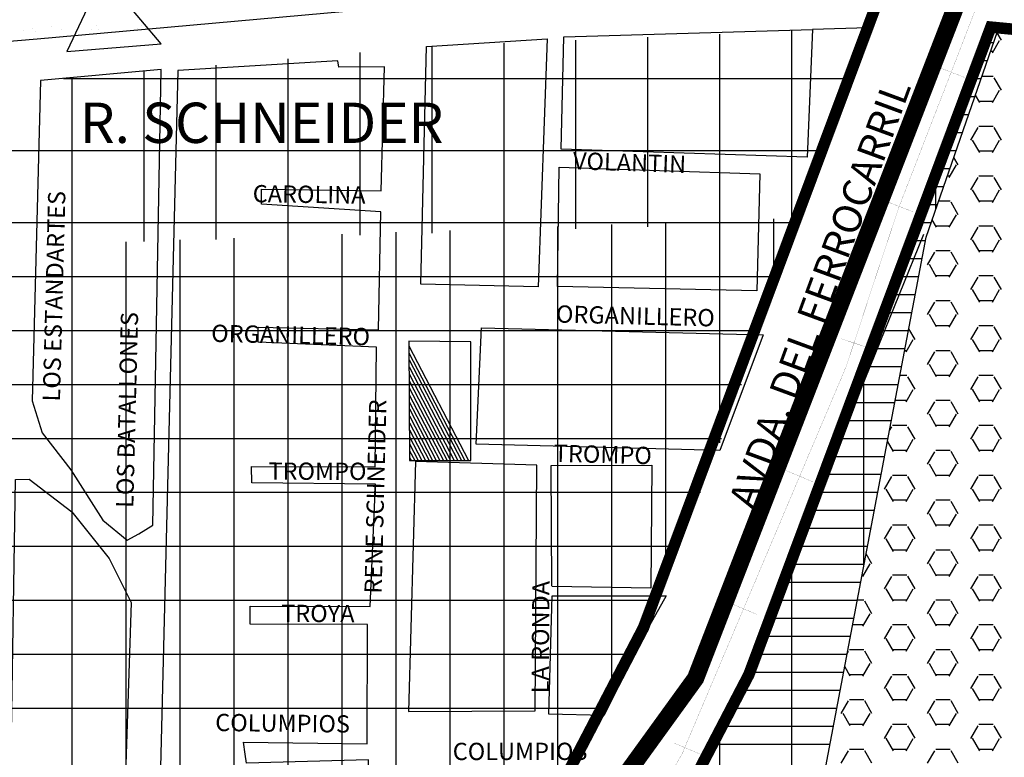
# Model space of a CAD drawing. Extents: x -89138694 to -89134179, y 5234631356 to 5234633218.
# Drawn here: x -89136141 to -89135799, y 5234632105 to 5234632361 of the extents above; entities that cross this region are included whole.
import ezdxf
from ezdxf.enums import TextEntityAlignment as Align

# ---------------------------------------------------------------- set-up
doc = ezdxf.new("R2010")
doc.units = 0
doc.header["$LTSCALE"] = 180
doc.header["$MEASUREMENT"] = 0
doc.linetypes.add('DASHED', pattern=[0.75, 0.5, -0.25])
doc.layers.get('0').update_dxf_attribs({"linetype": 'CONTINUOUS'})
for name, color, linetype in [('AVERDES', 3, 'CONTINUOUS'), ('CAMINOCP', 7, 'CONTINUOUS'), ('FFCC', 14, 'CONTINUOUS'), ('HABDENME', 2, 'CONTINUOUS'), ('HABMAYOR', 36, 'CONTINUOUS'), ('HABMEDIA', 36, 'CONTINUOUS'), ('LMANZANA', 7, 'CONTINUOUS'), ('LUV', 1, 'CONTINUOUS'), ('TOPOVIAS', 7, 'CONTINUOUS'), ('VIAESTRU', 7, 'CONTINUOUS'), ('VILLAS', 3, 'CONTINUOUS')]:
    doc.layers.add(name, color=color, linetype=linetype)
doc.styles.add('ROMANS', font='romans', dxfattribs={"height": 10})

# ---------------------------------------------------------------- blocks, each defined once
blk = doc.blocks.new('*X59')
at = {"color": 0}
for p, q in [((91828817.1461133, 2915198237.5), (91828820.18732153, 2915198237.5)), ((91828814.8103914, 2915198231.25), (91828818.0164973, 2915198231.25)), ((91828812.47466949, 2915198225), (91828815.84567305, 2915198225)), ((91828810.13894758, 2915198218.75), (91828813.67484882, 2915198218.75)), ((91828807.80322567, 2915198212.5), (91828811.5040246, 2915198212.5)), ((91828805.46750376, 2915198206.25), (91828809.33320035, 2915198206.25)), ((91828803.13178185, 2915198200), (91828807.16237612, 2915198200)), ((91828800.79605994, 2915198193.75), (91828804.99155188, 2915198193.75)), ((91828800, 2915198179.378869), (91828800, 2915198191.619877)), ((91828798.46033803, 2915198187.5), (91828802.82072765, 2915198187.5)), ((91828796.12461612, 2915198181.25), (91828800.6499034, 2915198181.25)), ((91828793.7888942, 2915198175), (91828798.47907917, 2915198175)), ((91828791.4531723, 2915198168.75), (91828796.49056341, 2915198168.75)), ((91828789.11745039, 2915198162.5), (91828795.30534333, 2915198162.5)), ((91828786.78172848, 2915198156.25), (91828794.12012325, 2915198156.25)), ((91828784.44600657, 2915198150), (91828792.93490319, 2915198150)), ((91828782.11028466, 2915198143.75), (91828791.74968311, 2915198143.75)), ((91828779.77456275, 2915198137.5), (91828790.56446303, 2915198137.5)), ((91828777.43884084, 2915198131.25), (91828789.37924296, 2915198131.25)), ((91828775, 2915198055.424193), (91828775, 2915198124.724071)), ((91828775.10311893, 2915198125), (91828788.19402288, 2915198125)), ((91828772.76739702, 2915198118.75), (91828787.0088028, 2915198118.75)), ((91828770.4316751, 2915198112.5), (91828785.82358274, 2915198112.5)), ((91828768.0959532, 2915198106.25), (91828784.63836266, 2915198106.25)), ((91828765.76023129, 2915198100), (91828783.45314258, 2915198100)), ((91828763.42450938, 2915198093.75), (91828782.2679225, 2915198093.75)), ((91828761.08878747, 2915198087.5), (91828781.08270243, 2915198087.5)), ((91828758.75306556, 2915198081.25), (91828779.89748235, 2915198081.25)), ((91828756.41734365, 2915198075), (91828778.71226229, 2915198075)), ((91828754.08162174, 2915198068.75), (91828777.52704221, 2915198068.75)), ((91828751.74589983, 2915198062.5), (91828776.34182213, 2915198062.5)), ((91828749.41017792, 2915198056.25), (91828775.15660205, 2915198056.25)), ((91828750, 2915197923.593302), (91828750, 2915198057.828265)), ((91828747.074456, 2915198050), (91828773.97138198, 2915198050)), ((91828744.7387341, 2915198043.75), (91828772.78616191, 2915198043.75)), ((91828742.40301219, 2915198037.5), (91828771.60094184, 2915198037.5)), ((91828740.06729028, 2915198031.25), (91828770.41572176, 2915198031.25)), ((91828737.73156837, 2915198025), (91828769.23050168, 2915198025)), ((91828735.39584646, 2915198018.75), (91828768.0452816, 2915198018.75)), ((91828732.25482175, 2915198012.5), (91828766.86006153, 2915198012.5)), ((91828728.99462985, 2915198006.25), (91828765.67484146, 2915198006.25)), ((91828725, 2915197792.175596), (91828725, 2915197998.592035)), ((91828725.73443794, 2915198000), (91828764.48962139, 2915198000)), ((91828722.47424604, 2915197993.75), (91828763.30440131, 2915197993.75))]:
    blk.add_line(p, q, dxfattribs=at)
blk = doc.blocks.new('*X16')
at = {"color": 0}
for p, q in [((91828725, 2915198098.444271), (91828725, 2915198175.571117)), ((91828743.75, 2915198152.13416), (91828743.75, 2915198176.238217)), ((91828631.25, 2915197912.855348), (91828631.25, 2915198172.235615)), ((91828650, 2915197943.195746), (91828650, 2915198172.902715)), ((91828668.75, 2915197976.175134), (91828668.75, 2915198173.569816)), ((91828687.5, 2915198012.380498), (91828687.5, 2915198174.236916)), ((91828706.25, 2915198052.677749), (91828706.25, 2915198174.904016)), ((91828708.9477868, 2915198175), (91828750.71923983, 2915198175)), ((91828537.5, 2915197789.142448), (91828537.5, 2915198168.900113)), ((91828556.25, 2915197810.894347), (91828556.25, 2915198169.567213)), ((91828575, 2915197833.968763), (91828575, 2915198170.234313)), ((91828593.75, 2915197858.518672), (91828593.75, 2915198170.901414)), ((91828612.5, 2915197884.733969), (91828612.5, 2915198171.568514)), ((91828500, 2915197745.913453), (91828500, 2915198167.565912)), ((91828518.75, 2915197768.446626), (91828518.75, 2915198168.233012)), ((91828181.94690676, 2915198156.25), (91828745.04837835, 2915198156.25)), ((91828171.02421455, 2915198137.5), (91828738.9754397, 2915198137.5)), ((91828170.45224942, 2915198118.75), (91828732.49269396, 2915198118.75)), ((91828169.88028431, 2915198100), (91828725.5916693, 2915198100)), ((91828169.30831918, 2915198081.25), (91828718.26308858, 2915198081.25)), ((91828168.73635407, 2915198062.5), (91828710.49679685, 2915198062.5)), ((91828168.16438895, 2915198043.75), (91828702.28167841, 2915198043.75)), ((91828167.59242383, 2915198025), (91828693.60556151, 2915198025)), ((91828167.02045871, 2915198006.25), (91828684.45510843, 2915198006.25))]:
    blk.add_line(p, q, dxfattribs=at)
blk = doc.blocks.new('*X27')
at = {"color": 0}
for p, q in [((91828725, 2915198174.234171), (91828725, 2915198240.446877)), ((91828750, 2915198174.968092), (91828750, 2915198241.518189)), ((91828775, 2915198238.987474), (91828775, 2915198242.589501)), ((91828650, 2915198172.032407), (91828650, 2915198237.23294)), ((91828675, 2915198172.766328), (91828675, 2915198238.304252)), ((91828700, 2915198173.50025), (91828700, 2915198239.375564)), ((91828600, 2915198170.564565), (91828600, 2915198234.053303)), ((91828625, 2915198171.298486), (91828625, 2915198236.161627)), ((91828575, 2915198169.830644), (91828575, 2915198231.856116)), ((91828525, 2915198168.362801), (91828525, 2915198227.461741)), ((91828550, 2915198169.096722), (91828550, 2915198229.658929)), ((91828496.98985548, 2915198225), (91828769.77266413, 2915198225)), ((91828500, 2915198167.62888), (91828500, 2915198225.264554)), ((91828200.1595873, 2915198200), (91828760.42977647, 2915198200)), ((91828172.17795554, 2915198175), (91828751.08688883, 2915198175))]:
    blk.add_line(p, q, dxfattribs=at)
blk = doc.blocks.new('*X75')
at = {"color": 0}
for p, q in [((91828542.2594647, 2915198248.740597), (91828542.2594647, 2915198248.740597)), ((91828482.85474396, 2915198245.276624), (91828482.85474396, 2915198245.276624)), ((91828485.997814, 2915198245.810655), (91828485.997814, 2915198245.810655)), ((91828486.91941068, 2915198244.966167), (91828486.91941068, 2915198244.966167)), ((91828492.6288342, 2915198246.742155), (91828492.6288342, 2915198246.742155)), ((91828495.94269943, 2915198245.443564), (91828495.94269943, 2915198245.443564)), ((91828506.29998, 2915198245.368562), (91828506.29998, 2915198245.368562)), ((91828508.19954374, 2915198246.770451), (91828508.19954374, 2915198246.770451)), ((91828508.73314771, 2915198245.382218), (91828508.73314771, 2915198245.382218)), ((91828522.23761365, 2915198245.868758), (91828522.23761365, 2915198245.868758)), ((91828523.77025335, 2915198246.798746), (91828523.77025335, 2915198246.798746))]:
    blk.add_line(p, q, dxfattribs=at)

msp = doc.modelspace()

# ---------------------------------------------------------------- hatches: boundary and pattern name
at = {"layer": 'AVERDES', "linetype": 'CONTINUOUS'}
h = msp.add_hatch(dxfattribs=at)
h.set_pattern_fill('ANSI31', color=256, scale=30, style=0)
h.set_pattern_definition([(45, (0.3085502684116364, -3.50529670715332), (-2.651650429449553, 2.651650429449553), [])])
h.paths.add_polyline_path([(-89135984.30976681, 5234632248.983673), (-89136005.78876682, 5234632249.185673), (-89136005.52276681, 5234632207.720674), (-89135984.2347668, 5234632207.755672)])
h.paths.add_polyline_path([(-89136135.57476625, 5234632414.300673), (-89136121.74565847, 5234632388.236092), (-89136098.8489771, 5234632389.386802), (-89136088.52376707, 5234632416.030673)])
h.paths.add_polyline_path([(-89136336.65576683, 5234632326.173673), (-89136337.32176684, 5234632307.606672), (-89136315.07576662, 5234632289.572674), (-89136293.71376686, 5234632313.739674), (-89136293.89776683, 5234632328.462673)])
h.paths.add_polyline_path([(-89136751.5677668, 5234631851.937674), (-89136742.83576682, 5234631851.812674), (-89136710.3627509, 5234631851.337672), (-89136701.31476681, 5234631851.337672), (-89136701.85376684, 5234631940.270674), (-89136742.83576682, 5234631940.664673), (-89136752.68176684, 5234631940.767673)])
h.paths.add_polyline_path([(-89137125.98276684, 5234631967.249674), (-89137154.82976684, 5234631967.249674), (-89137154.62976687, 5234631888.764673), (-89137153.4277666, 5234631886.304673), (-89137147.7557677, 5234631887.332673), (-89137142.35776722, 5234631894.672671), (-89137140.29375552, 5234631899.181689), (-89137125.06076685, 5234631930.735674)])
h.paths.add_polyline_path([(-89137144.02476682, 5234631882.343675), (-89137152.69276682, 5234631879.389673), (-89137152.9437668, 5234631846.326673), (-89137129.72176662, 5234631846.173675), (-89137117.28476687, 5234631868.623672)])
h.paths.add_polyline_path([(-89136726.33076681, 5234631620.781673), (-89136679.7307668, 5234631621.916675), (-89136682.47376683, 5234631741.089673), (-89136727.44776681, 5234631742.198674)])
h.paths.add_polyline_path([(-89136590.2387668, 5234631662.446673), (-89136630.39476684, 5234631662.248673), (-89136629.61076681, 5234631621.071673), (-89136589.83276679, 5234631621.071673)])
h.paths.add_polyline_path([(-89136533.95576684, 5234631623.899673), (-89136491.04776682, 5234631623.899673), (-89136491.71076684, 5234631662.275673), (-89136534.1707668, 5234631662.275673)])
h.paths.add_polyline_path([(-89136585.33776681, 5234631594.173674), (-89136585.32176682, 5234631616.001673), (-89136586.93776642, 5234631616.280673), (-89136628.28376684, 5234631615.640672), (-89136627.76876678, 5234631593.390673)])
h.paths.add_polyline_path([(-89136674.7357668, 5234631614.920673), (-89136674.05076113, 5234631592.535486), (-89136632.87676683, 5234631593.295673), (-89136633.13476683, 5234631615.565674)])
h.paths.add_polyline_path([(-89136725.1097668, 5234631614.140673), (-89136724.30676684, 5234631591.607674), (-89136680.43277481, 5234631592.418392), (-89136680.68176685, 5234631614.828674)])
h.paths.add_polyline_path([(-89137227.04076672, 5234631757.572674), (-89137231.61176684, 5234631752.484674), (-89137230.60076676, 5234631715.959672), (-89137202.24576195, 5234631745.757674), (-89137193.5667793, 5234631751.976665), (-89137185.1986421, 5234631757.572674), (-89137208.44476679, 5234631757.572674)])
h.paths.add_polyline_path([(-89137299.29576677, 5234631843.108673), (-89137310.45676683, 5234631845.266673), (-89137316.05776674, 5234631813.060674), (-89137302.1527669, 5234631810.643674)])
h.paths.add_polyline_path([(-89137228.0967668, 5234632215.244672), (-89137228.44176686, 5234632189.709673), (-89137203.34076682, 5234632189.709673), (-89137203.34076682, 5234632215.244673)])
h.paths.add_polyline_path([(-89137069.15076685, 5234632184.098673), (-89137075.66676691, 5234632194.443673), (-89137079.97876683, 5234632199.270674), (-89137079.97876683, 5234632217.639673), (-89137082.81376667, 5234632220.482675), (-89137096.49676685, 5234632213.808674), (-89137096.83976682, 5234632203.358673), (-89137096.17076682, 5234632191.703673), (-89137096.67576683, 5234632174.709673), (-89137095.93776684, 5234632160.943674), (-89137094.59940147, 5234632156.735525), (-89137090.24676639, 5234632154.971673), (-89137082.77777293, 5234632165.000662), (-89137076.49073666, 5234632173.905709)])
h.paths.add_polyline_path([(-89137842.29176691, 5234631971.650673), (-89137845.18576683, 5234631984.618673), (-89137871.52176714, 5234631978.694674), (-89137869.3387668, 5234631966.532673)])
h.paths.add_polyline_path([(-89137753.75976685, 5234632592.355504), (-89137753.75976685, 5234632571.885673), (-89137732.91276684, 5234632572.617674), (-89137733.27876684, 5234632593.115673)])

# ---------------------------------------------------------------- linework, layer by layer
at = {"color": 132}
for p, q in [((-89135801.95013437, 5234632357.279896), (-89135802.41276655, 5234632358.081199)), ((-89135799.9127664, 5234632353.75108), (-89135801.39509195, 5234632356.318543)), ((-89135803.04117095, 5234632349.40115), (-89135800.54117095, 5234632353.731277)), ((-89135803.60525991, 5234632349.955261), (-89135802.7441122, 5234632349.955261)), ((-89135806.6132422, 5234632341.295008), (-89135802.7441122, 5234632341.295008)), ((-89135799.91276665, 5234632336.430573), (-89135802.41276665, 5234632340.760699)), ((-89135807.41276684, 5234632332.100445), (-89135808.90755215, 5234632334.689489)), ((-89135803.04117095, 5234632332.080643), (-89135800.54117095, 5234632336.410769)), ((-89135807.7441122, 5234632332.634753), (-89135802.7441122, 5234632332.634753)), ((-89135810.54117095, 5234632319.090261), (-89135808.04117095, 5234632323.420388)), ((-89135807.7441122, 5234632323.974499), (-89135802.7441122, 5234632323.974499)), ((-89135799.91276684, 5234632319.110064), (-89135802.41276684, 5234632323.440191)), ((-89135807.41276664, 5234632314.779934), (-89135809.91276664, 5234632319.110061)), ((-89135803.04117107, 5234632314.760134), (-89135800.54117107, 5234632319.090261)), ((-89135807.7441122, 5234632315.314245), (-89135802.7441122, 5234632315.314245)), ((-89135814.9127666, 5234632310.449806), (-89135816.42001191, 5234632313.060431)), ((-89135818.04117095, 5234632306.09988), (-89135815.54117095, 5234632310.430007)), ((-89135818.64517133, 5234632306.653992), (-89135817.7441122, 5234632306.653992)), ((-89135810.54117107, 5234632301.769753), (-89135808.04117107, 5234632306.09988)), ((-89135807.7441122, 5234632306.653992), (-89135802.7441122, 5234632306.653992)), ((-89135799.91276664, 5234632301.789553), (-89135802.41276664, 5234632306.119679)), ((-89135807.4127666, 5234632297.459425), (-89135809.9127666, 5234632301.789553)), ((-89135803.04117101, 5234632297.439627), (-89135800.54117101, 5234632301.769753)), ((-89135821.65315379, 5234632297.993736), (-89135817.7441122, 5234632297.993736)), ((-89135814.91276659, 5234632293.129297), (-89135817.41276659, 5234632297.459425)), ((-89135807.7441122, 5234632297.993736), (-89135802.7441122, 5234632297.993736)), ((-89135822.41276656, 5234632288.799171), (-89135823.93247186, 5234632291.431377)), ((-89135818.04117107, 5234632288.779371), (-89135815.54117107, 5234632293.109499)), ((-89135822.7441122, 5234632289.333483), (-89135817.7441122, 5234632289.333483)), ((-89135810.54117101, 5234632284.449245), (-89135808.04117101, 5234632288.779372)), ((-89135807.7441122, 5234632289.333483), (-89135802.7441122, 5234632289.333483)), ((-89135799.9127666, 5234632284.469044), (-89135802.4127666, 5234632288.799171)), ((-89135807.41276659, 5234632280.138916), (-89135809.91276659, 5234632284.469044)), ((-89135803.04117095, 5234632280.119118), (-89135800.54117095, 5234632284.449245)), ((-89135825.54117107, 5234632275.78899), (-89135823.04117107, 5234632280.119118)), ((-89135822.7441122, 5234632280.673229), (-89135817.7441122, 5234632280.673229)), ((-89135814.91276656, 5234632275.80879), (-89135817.41276656, 5234632280.138917)), ((-89135807.7441122, 5234632280.673229), (-89135802.7441122, 5234632280.673229)), ((-89135822.41276653, 5234632271.478662), (-89135824.91276653, 5234632275.80879)), ((-89135818.04117101, 5234632271.458864), (-89135815.54117101, 5234632275.788991)), ((-89135822.7441122, 5234632272.012975), (-89135817.7441122, 5234632272.012975)), ((-89135810.54117095, 5234632267.128736), (-89135808.04117095, 5234632271.458864)), ((-89135807.7441122, 5234632272.012975), (-89135802.7441122, 5234632272.012975)), ((-89135799.91276659, 5234632267.148535), (-89135802.41276659, 5234632271.478662)), ((-89135807.41276656, 5234632262.818409), (-89135809.91276656, 5234632267.148536)), ((-89135803.04117113, 5234632262.798611), (-89135800.54117113, 5234632267.128737)), ((-89135825.54117101, 5234632258.468483), (-89135823.04117101, 5234632262.79861)), ((-89135822.7441122, 5234632263.35272), (-89135817.7441122, 5234632263.35272)), ((-89135814.91276653, 5234632258.488281), (-89135817.41276653, 5234632262.818409)), ((-89135807.7441122, 5234632263.35272), (-89135802.7441122, 5234632263.35272)), ((-89135822.41276678, 5234632254.158154), (-89135824.91276678, 5234632258.488281)), ((-89135818.04117095, 5234632254.138355), (-89135815.54117095, 5234632258.468483)), ((-89135829.91276653, 5234632249.828028), (-89135832.06827028, 5234632253.561469)), ((-89135822.7441122, 5234632254.692467), (-89135817.7441122, 5234632254.692467)), ((-89135810.54117113, 5234632249.808229), (-89135808.04117113, 5234632254.138356)), ((-89135807.7441122, 5234632254.692467), (-89135802.7441122, 5234632254.692467)), ((-89135799.91276656, 5234632249.828028), (-89135802.41276656, 5234632254.158154)), ((-89135833.04117101, 5234632245.478102), (-89135830.54117101, 5234632249.808228)), ((-89135807.41276653, 5234632245.4979), (-89135809.91276653, 5234632249.828028)), ((-89135803.04117109, 5234632245.478103), (-89135800.54117109, 5234632249.808229)), ((-89135833.49609266, 5234632246.032213), (-89135832.7441122, 5234632246.032213)), ((-89135822.7441122, 5234632246.032213), (-89135817.7441122, 5234632246.032213)), ((-89135807.7441122, 5234632246.032213), (-89135802.7441122, 5234632246.032213)), ((-89135825.54117095, 5234632241.147974), (-89135823.04117095, 5234632245.478102)), ((-89135814.91276678, 5234632241.167772), (-89135817.41276678, 5234632245.4979)), ((-89135822.41276653, 5234632236.837646), (-89135824.91276653, 5234632241.167773)), ((-89135818.04117113, 5234632236.817848), (-89135815.54117113, 5234632241.147975)), ((-89135835.13839394, 5234632237.371959), (-89135832.7441122, 5234632237.371959)), ((-89135829.9127665, 5234632232.507519), (-89135832.4127665, 5234632236.837646)), ((-89135822.7441122, 5234632237.371959), (-89135817.7441122, 5234632237.371959)), ((-89135810.54117109, 5234632232.487721), (-89135808.04117109, 5234632236.817848)), ((-89135807.7441122, 5234632237.371959), (-89135802.7441122, 5234632237.371959)), ((-89135799.91276653, 5234632232.507519), (-89135802.41276653, 5234632236.837646)), ((-89135833.04117095, 5234632228.157593), (-89135830.54117095, 5234632232.48772)), ((-89135807.41276678, 5234632228.177391), (-89135809.91276678, 5234632232.507519)), ((-89135803.04117127, 5234632228.157595), (-89135800.54117127, 5234632232.487721)), ((-89135836.7806952, 5234632228.711704), (-89135832.7441122, 5234632228.711704)), ((-89135822.7441122, 5234632228.711704), (-89135817.7441122, 5234632228.711704)), ((-89135807.7441122, 5234632228.711704), (-89135802.7441122, 5234632228.711704)), ((-89135825.54117113, 5234632223.827467), (-89135823.04117113, 5234632228.157594)), ((-89135814.91276653, 5234632223.847265), (-89135817.41276653, 5234632228.177392)), ((-89135822.4127665, 5234632219.517138), (-89135824.9127665, 5234632223.847264)), ((-89135818.04117109, 5234632219.49734), (-89135815.54117109, 5234632223.827467)), ((-89135838.76622903, 5234632218.241502), (-89135838.04117095, 5234632219.497339)), ((-89135837.7441122, 5234632220.051451), (-89135832.7441122, 5234632220.051451)), ((-89135829.91276672, 5234632215.18701), (-89135832.41276672, 5234632219.517138)), ((-89135822.7441122, 5234632220.051451), (-89135817.7441122, 5234632220.051451)), ((-89135810.54117127, 5234632215.167213), (-89135808.04117127, 5234632219.49734)), ((-89135807.7441122, 5234632220.051451), (-89135802.7441122, 5234632220.051451)), ((-89135799.91276678, 5234632215.18701), (-89135802.41276678, 5234632219.517138)), ((-89135833.04117113, 5234632210.837086), (-89135830.54117113, 5234632215.167212)), ((-89135807.41276653, 5234632210.856884), (-89135809.91276653, 5234632215.187011)), ((-89135803.04117087, 5234632210.837087), (-89135800.54117087, 5234632215.167213)), ((-89135837.41276646, 5234632210.856884), (-89135839.48573542, 5234632214.447371)), ((-89135837.7441122, 5234632211.391197), (-89135832.7441122, 5234632211.391197)), ((-89135822.7441122, 5234632211.391197), (-89135817.7441122, 5234632211.391197)), ((-89135807.7441122, 5234632211.391197), (-89135802.7441122, 5234632211.391197)), ((-89135825.54117109, 5234632206.506959), (-89135823.04117109, 5234632210.837086)), ((-89135814.9127665, 5234632206.526756), (-89135817.4127665, 5234632210.856883)), ((-89135822.41276672, 5234632202.196629), (-89135824.91276672, 5234632206.526756)), ((-89135818.04117127, 5234632202.176832), (-89135815.54117127, 5234632206.506959)), ((-89135840.54117113, 5234632197.846704), (-89135838.04117113, 5234632202.176831)), ((-89135837.7441122, 5234632202.730943), (-89135832.7441122, 5234632202.730943)), ((-89135829.91276646, 5234632197.866503), (-89135832.41276646, 5234632202.19663)), ((-89135822.7441122, 5234632202.730943), (-89135817.7441122, 5234632202.730943)), ((-89135810.54117087, 5234632197.846705), (-89135808.04117087, 5234632202.176832)), ((-89135807.7441122, 5234632202.730943), (-89135802.7441122, 5234632202.730943)), ((-89135799.91276653, 5234632197.866503), (-89135802.41276653, 5234632202.19663)), ((-89135837.41276643, 5234632193.536375), (-89135839.91276643, 5234632197.866502)), ((-89135833.04117109, 5234632193.516578), (-89135830.54117109, 5234632197.846704)), ((-89135807.4127665, 5234632193.536375), (-89135809.9127665, 5234632197.866502)), ((-89135803.04117104, 5234632193.516579), (-89135800.54117104, 5234632197.846706)), ((-89135837.7441122, 5234632194.070688), (-89135832.7441122, 5234632194.070688)), ((-89135825.54117127, 5234632189.186451), (-89135823.04117127, 5234632193.516578)), ((-89135822.7441122, 5234632194.070688), (-89135817.7441122, 5234632194.070688)), ((-89135814.91276672, 5234632189.206247), (-89135817.41276672, 5234632193.536375)), ((-89135807.7441122, 5234632194.070688), (-89135802.7441122, 5234632194.070688)), ((-89135822.41276646, 5234632184.876122), (-89135824.91276646, 5234632189.206248)), ((-89135818.04117087, 5234632184.856324), (-89135815.54117087, 5234632189.186451)), ((-89135840.54117109, 5234632180.526196), (-89135838.04117109, 5234632184.856323)), ((-89135837.7441122, 5234632185.410435), (-89135832.7441122, 5234632185.410435)), ((-89135829.91276643, 5234632180.545994), (-89135832.41276643, 5234632184.876121)), ((-89135822.7441122, 5234632185.410435), (-89135817.7441122, 5234632185.410435)), ((-89135810.54117104, 5234632180.526197), (-89135808.04117104, 5234632184.856325)), ((-89135807.7441122, 5234632185.410435), (-89135802.7441122, 5234632185.410435)), ((-89135799.9127665, 5234632180.545994), (-89135802.4127665, 5234632184.876121)), ((-89135837.41276668, 5234632176.215866), (-89135839.91276668, 5234632180.545994)), ((-89135833.04117127, 5234632176.19607), (-89135830.54117127, 5234632180.526196)), ((-89135807.41276672, 5234632176.215866), (-89135809.91276672, 5234632180.545994)), ((-89135803.04117098, 5234632176.196071), (-89135800.54117098, 5234632180.526197)), ((-89135844.91276667, 5234632171.88574), (-89135846.90320083, 5234632175.333273)), ((-89135837.7441122, 5234632176.75018), (-89135832.7441122, 5234632176.75018)), ((-89135825.54117087, 5234632171.865943), (-89135823.04117087, 5234632176.19607)), ((-89135822.7441122, 5234632176.75018), (-89135817.7441122, 5234632176.75018)), ((-89135814.91276646, 5234632171.88574), (-89135817.41276646, 5234632176.215867)), ((-89135807.7441122, 5234632176.75018), (-89135802.7441122, 5234632176.75018)), ((-89135848.04117109, 5234632167.535815), (-89135845.54117109, 5234632171.865942)), ((-89135822.41276643, 5234632167.555613), (-89135824.91276643, 5234632171.885739)), ((-89135818.04117104, 5234632167.535816), (-89135815.54117104, 5234632171.865944)), ((-89135848.2768042, 5234632168.089926), (-89135847.7441122, 5234632168.089926)), ((-89135840.54117127, 5234632163.205688), (-89135838.04117127, 5234632167.535815)), ((-89135837.7441122, 5234632168.089926), (-89135832.7441122, 5234632168.089926)), ((-89135829.91276668, 5234632163.225485), (-89135832.41276668, 5234632167.555613)), ((-89135822.7441122, 5234632168.089926), (-89135817.7441122, 5234632168.089926)), ((-89135810.54117098, 5234632163.205689), (-89135808.04117098, 5234632167.535816)), ((-89135807.7441122, 5234632168.089926), (-89135802.7441122, 5234632168.089926)), ((-89135799.91276672, 5234632163.225485), (-89135802.41276672, 5234632167.555613)), ((-89135837.41276667, 5234632158.895359), (-89135839.91276667, 5234632163.225486)), ((-89135833.04117087, 5234632158.875562), (-89135830.54117087, 5234632163.205688)), ((-89135807.41276646, 5234632158.895359), (-89135809.91276646, 5234632163.225486)), ((-89135803.04117118, 5234632158.875563), (-89135800.54117118, 5234632163.20569)), ((-89135849.91910547, 5234632159.429672), (-89135847.7441122, 5234632159.429672)), ((-89135844.91276664, 5234632154.565231), (-89135847.41276664, 5234632158.895359)), ((-89135837.7441122, 5234632159.429672), (-89135832.7441122, 5234632159.429672)), ((-89135825.54117104, 5234632154.545435), (-89135823.04117104, 5234632158.875563)), ((-89135822.7441122, 5234632159.429672), (-89135817.7441122, 5234632159.429672)), ((-89135814.91276643, 5234632154.565231), (-89135817.41276643, 5234632158.895358)), ((-89135807.7441122, 5234632159.429672), (-89135802.7441122, 5234632159.429672)), ((-89135848.04117127, 5234632150.215307), (-89135845.54117127, 5234632154.545434)), ((-89135822.41276668, 5234632150.235104), (-89135824.91276668, 5234632154.565231)), ((-89135818.04117098, 5234632150.215308), (-89135815.54117098, 5234632154.545435)), ((-89135851.56140673, 5234632150.769419), (-89135847.7441122, 5234632150.769419)), ((-89135840.54117087, 5234632145.88518), (-89135838.04117087, 5234632150.215307)), ((-89135837.7441122, 5234632150.769419), (-89135832.7441122, 5234632150.769419)), ((-89135829.91276667, 5234632145.904978), (-89135832.41276667, 5234632150.235105)), ((-89135822.7441122, 5234632150.769419), (-89135817.7441122, 5234632150.769419)), ((-89135810.54117118, 5234632145.885181), (-89135808.04117118, 5234632150.215309)), ((-89135807.7441122, 5234632150.769419), (-89135802.7441122, 5234632150.769419)), ((-89135799.91276646, 5234632145.904978), (-89135802.41276646, 5234632150.235105)), ((-89135837.41276664, 5234632141.57485), (-89135839.91276664, 5234632145.904978)), ((-89135833.04117104, 5234632141.555054), (-89135830.54117104, 5234632145.885181)), ((-89135807.41276643, 5234632141.57485), (-89135809.91276643, 5234632145.904977)), ((-89135803.04117112, 5234632141.555054), (-89135800.54117112, 5234632145.885181)), ((-89135853.43968315, 5234632140.86481), (-89135853.04117127, 5234632141.555053)), ((-89135852.7441122, 5234632142.109164), (-89135847.7441122, 5234632142.109164)), ((-89135844.91276662, 5234632137.244722), (-89135847.41276662, 5234632141.57485)), ((-89135837.7441122, 5234632142.109164), (-89135832.7441122, 5234632142.109164)), ((-89135825.54117098, 5234632137.224927), (-89135823.04117098, 5234632141.555054)), ((-89135822.7441122, 5234632142.109164), (-89135817.7441122, 5234632142.109164)), ((-89135814.91276668, 5234632137.244722), (-89135817.41276668, 5234632141.57485)), ((-89135807.7441122, 5234632142.109164), (-89135802.7441122, 5234632142.109164)), ((-89135852.41276659, 5234632132.914597), (-89135854.32066597, 5234632136.219175)), ((-89135848.04117087, 5234632132.894799), (-89135845.54117087, 5234632137.224926)), ((-89135822.41276667, 5234632132.914597), (-89135824.91276667, 5234632137.244723)), ((-89135818.04117118, 5234632132.8948), (-89135815.54117118, 5234632137.224928)), ((-89135852.7441122, 5234632133.44891), (-89135847.7441122, 5234632133.44891)), ((-89135840.54117104, 5234632128.564672), (-89135838.04117104, 5234632132.8948)), ((-89135837.7441122, 5234632133.44891), (-89135832.7441122, 5234632133.44891)), ((-89135829.91276664, 5234632128.584469), (-89135832.41276664, 5234632132.914597)), ((-89135822.7441122, 5234632133.44891), (-89135817.7441122, 5234632133.44891)), ((-89135810.54117112, 5234632128.564672), (-89135808.04117112, 5234632132.8948)), ((-89135807.7441122, 5234632133.44891), (-89135802.7441122, 5234632133.44891)), ((-89135799.91276643, 5234632128.584469), (-89135802.41276643, 5234632132.914596)), ((-89135837.41276662, 5234632124.254341), (-89135839.91276662, 5234632128.584469)), ((-89135833.04117098, 5234632124.234546), (-89135830.54117098, 5234632128.564672)), ((-89135807.41276668, 5234632124.254341), (-89135809.91276668, 5234632128.584469)), ((-89135803.04117106, 5234632124.234547), (-89135800.54117106, 5234632128.564674)), ((-89135855.54117087, 5234632119.904418), (-89135853.04117087, 5234632124.234545)), ((-89135852.7441122, 5234632124.788656), (-89135847.7441122, 5234632124.788656)), ((-89135844.91276659, 5234632119.924215), (-89135847.41276659, 5234632124.254342)), ((-89135837.7441122, 5234632124.788656), (-89135832.7441122, 5234632124.788656)), ((-89135825.54117118, 5234632119.904419), (-89135823.04117118, 5234632124.234547)), ((-89135822.7441122, 5234632124.788656), (-89135817.7441122, 5234632124.788656)), ((-89135814.91276667, 5234632119.924215), (-89135817.41276667, 5234632124.254342)), ((-89135807.7441122, 5234632124.788656), (-89135802.7441122, 5234632124.788656)), ((-89135852.41276656, 5234632115.594088), (-89135854.91276656, 5234632119.924215)), ((-89135848.04117104, 5234632115.574291), (-89135845.54117104, 5234632119.904419)), ((-89135822.41276664, 5234632115.594088), (-89135824.91276664, 5234632119.924215)), ((-89135818.04117112, 5234632115.574291), (-89135815.54117112, 5234632119.904419)), ((-89135852.7441122, 5234632116.128403), (-89135847.7441122, 5234632116.128403)), ((-89135840.54117098, 5234632111.244164), (-89135838.04117098, 5234632115.574291)), ((-89135837.7441122, 5234632116.128403), (-89135832.7441122, 5234632116.128403)), ((-89135829.91276662, 5234632111.26396), (-89135832.41276662, 5234632115.594088)), ((-89135822.7441122, 5234632116.128403), (-89135817.7441122, 5234632116.128403)), ((-89135810.54117106, 5234632111.244165), (-89135808.04117106, 5234632115.574293)), ((-89135807.7441122, 5234632116.128403), (-89135802.7441122, 5234632116.128403)), ((-89135799.91276668, 5234632111.26396), (-89135802.41276668, 5234632115.594088)), ((-89135837.41276659, 5234632106.933834), (-89135839.91276659, 5234632111.263961)), ((-89135833.04117118, 5234632106.914038), (-89135830.54117118, 5234632111.244165)), ((-89135807.41276667, 5234632106.933834), (-89135809.91276667, 5234632111.263961)), ((-89135803.04117087, 5234632106.914039), (-89135800.54117087, 5234632111.244165)), ((-89135855.54117104, 5234632102.58391), (-89135853.04117104, 5234632106.914038)), ((-89135852.7441122, 5234632107.468148), (-89135847.7441122, 5234632107.468148)), ((-89135844.91276656, 5234632102.603706), (-89135847.41276656, 5234632106.933834)), ((-89135837.7441122, 5234632107.468148), (-89135832.7441122, 5234632107.468148)), ((-89135825.54117112, 5234632102.58391), (-89135823.04117112, 5234632106.914038)), ((-89135822.7441122, 5234632107.468148), (-89135817.7441122, 5234632107.468148)), ((-89135814.91276664, 5234632102.603706), (-89135817.41276664, 5234632106.933834)), ((-89135807.7441122, 5234632107.468148), (-89135802.7441122, 5234632107.468148))]:
    msp.add_line(p, q, dxfattribs=at)
at = {"layer": 'AVERDES'}
msp.add_lwpolyline([(-89136448.99080871, 5234632327.666513), (-89136134.95934188, 5234632354.201756), (-89135836.17934488, 5234632381.075825), (-89135828.97068737, 5234632400.364983), (-89136007.8187668, 5234632393.961674), (-89136162.87476455, 5234632386.169081), (-89136447.43420054, 5234632377.993484)], close=True, dxfattribs=at)
for points in [[(-89136124.62176684, 5234632349.857674), (-89136091.83876684, 5234632352.478673), (-89136105.94976684, 5234632369.360673), (-89136115.44576684, 5234632369.288673), (-89136124.62176684, 5234632349.857674)], [(-89136005.5227668, 5234632207.720673), (-89135984.23476681, 5234632207.755673), (-89135984.3097668, 5234632248.983673), (-89136005.78876683, 5234632249.185673), (-89136005.5227668, 5234632207.720673)]]:
    msp.add_lwpolyline(points, dxfattribs=at)
at = {"layer": 'CAMINOCP', "linetype": 'DASHED'}
msp.add_line((-89135826.97531706, 5234632286.26997), (-89135900.35731709, 5234632105.71397), dxfattribs=at)
at = {"layer": 'FFCC', "const_width": 0.05}
for points in [[(-89135633.17231709, 5234632860.87397), (-89135693.5553171, 5234632686.35997), (-89135738.19531709, 5234632560.19297), (-89135797.75531709, 5234632393.27897), (-89135835.75831711, 5234632295.20097), (-89135853.86331707, 5234632240.41097), (-89135910.93231708, 5234632105.71397)], [(-89135812.70531708, 5234632340.85797), (-89135822.02931708, 5234632344.47097)], [(-89135830.77031708, 5234632294.23597), (-89135840.09431708, 5234632297.84897)], [(-89135846.41531712, 5234632247.013969), (-89135855.91031712, 5234632250.15097)], [(-89135865.40831709, 5234632200.34597), (-89135874.6153171, 5234632204.24697)], [(-89135884.91331708, 5234632154.30797), (-89135894.12131709, 5234632158.20897)], [(-89135904.41931707, 5234632105.71397), (-89135913.62731707, 5234632109.61497)], [(-89135910.93231708, 5234632105.71397), (-89135952.05831712, 5234632035.15097), (-89135967.3053171, 5234632013.09097), (-89135988.29931706, 5234631980.78297), (-89136003.91131711, 5234631959.24397), (-89136043.74631709, 5234631908.62797), (-89136072.81631708, 5234631872.54997), (-89136107.17331707, 5234631829.61597), (-89136148.05731708, 5234631781.10797), (-89136192.62631708, 5234631729.56297), (-89136265.34931707, 5234631645.21597), (-89136348.74631709, 5234631550.27197), (-89136417.48331708, 5234631462.886971)]]:
    msp.add_lwpolyline(points, dxfattribs=at)
at = {"layer": 'HABMAYOR'}
msp.add_line((-89135846.37606996, 5234632358.122025), (-89135865.5843171, 5234632357.539969), dxfattribs=at)
at = {"layer": 'LMANZANA'}
msp.add_line((-89136086.08931708, 5234632343.25097), (-89136092.0143171, 5234632105.71397), dxfattribs=at)
for points in [[(-89135860.10531706, 5234632105.71397), (-89135826.03431708, 5234632285.379971), (-89135801.2223171, 5234632356.815969), (-89135773.1393171, 5234632353.02497), (-89135760.54331708, 5234632360.874969), (-89135741.37731707, 5234632357.85897), (-89135739.08131707, 5234632354.13297), (-89135724.77931708, 5234632352.66097), (-89135722.3383171, 5234632357.53197), (-89135689.52531707, 5234632355.99297), (-89135683.98931712, 5234632342.48297), (-89135670.69631708, 5234632341.952971), (-89135666.23831707, 5234632351.84897), (-89135534.18891212, 5234632339.688609)], [(-89135952.8983171, 5234632315.95797), (-89135951.98031706, 5234632354.92197), (-89135865.58431709, 5234632357.53997), (-89135867.39931709, 5234632313.13297), (-89135952.8983171, 5234632315.95797)], [(-89136001.63831711, 5234632269.07597), (-89135999.7173171, 5234632351.55097), (-89135957.76731712, 5234632354.24597), (-89135960.89131707, 5234632268.06897), (-89136001.63831711, 5234632269.07597)], [(-89136062.64031708, 5234632105.71397), (-89136063.2503171, 5234632109.87397), (-89136020.27531707, 5234632109.36397), (-89136020.27531707, 5234632109.36397), (-89136020.12231708, 5234632150.808969), (-89136060.9353171, 5234632150.91397), (-89136060.98331708, 5234632157.18097), (-89136060.98331708, 5234632157.18097), (-89136019.27531707, 5234632157.02997), (-89136017.44531709, 5234632199.54097), (-89136060.42031711, 5234632200.05097), (-89136060.4633171, 5234632205.68497), (-89136017.54431707, 5234632205.59597), (-89136017.0233171, 5234632247.14897), (-89136017.0233171, 5234632247.14897), (-89136058.16431707, 5234632248.83197), (-89136058.16531712, 5234632248.88397), (-89136058.20631707, 5234632254.14997), (-89136016.38631707, 5234632253.20997), (-89136016.38631707, 5234632253.20997), (-89136015.5973171, 5234632294.18597), (-89136015.5973171, 5234632294.18597), (-89136056.95631707, 5234632296.86797), (-89136056.99631709, 5234632302.027969), (-89136056.99631709, 5234632302.027969), (-89136015.39031708, 5234632301.454969), (-89136015.39131707, 5234632301.50797), (-89136014.24931711, 5234632344.53997), (-89136014.24931711, 5234632344.53997), (-89136030.15131706, 5234632344.36397), (-89136030.48431712, 5234632346.572969), (-89136086.08931708, 5234632343.25097)], [(-89136091.91931707, 5234632343.61497), (-89136133.75231707, 5234632339.770969), (-89136133.75231707, 5234632339.770969), (-89136136.68231708, 5234632228.52897), (-89136136.68231708, 5234632228.52897), (-89136133.22631711, 5234632217.39197), (-89136123.22631711, 5234632204.513969), (-89136112.08431709, 5234632187.011971), (-89136103.71031708, 5234632180.12597), (-89136099.67531711, 5234632182.28097), (-89136094.79931706, 5234632185.35497), (-89136091.91931707, 5234632343.61497)], [(-89135954.10431707, 5234632268.17397), (-89135953.52531707, 5234632309.67497), (-89135883.8893171, 5234632307.31797), (-89135884.83931708, 5234632266.761971), (-89135884.89231712, 5234632266.76097), (-89135954.10431707, 5234632268.17497)], [(-89135982.4213171, 5234632213.42597), (-89135980.52931708, 5234632253.85597), (-89135882.71931708, 5234632251.40097), (-89135897.78531712, 5234632211.26297), (-89135982.4213171, 5234632213.42597)], [(-89136005.98231709, 5234632120.638969), (-89135961.91031712, 5234632120.82197), (-89135961.30731708, 5234632206.136971), (-89136003.5513171, 5234632207.44197), (-89136005.98231709, 5234632120.638969)], [(-89135956.12631708, 5234632164.15497), (-89135956.31631708, 5234632206.093969), (-89135921.37831706, 5234632206.18797), (-89135921.75731707, 5234632163.395969), (-89135956.03131711, 5234632164.05997)], [(-89136144.0413171, 5234632105.71397), (-89136142.52631706, 5234632201.204969), (-89136137.68231708, 5234632201.24297), (-89136122.85031706, 5234632189.98297), (-89136109.92731708, 5234632173.70597), (-89136102.33231711, 5234632158.49297), (-89136103.98931712, 5234632105.71397)], [(-89135938.05231708, 5234632119.20597), (-89135957.21431708, 5234632119.64697), (-89135956.00631708, 5234632160.78397), (-89135916.3523171, 5234632160.77497), (-89135923.26231712, 5234632148.60997), (-89135938.05231708, 5234632119.20597)]]:
    msp.add_lwpolyline(points, dxfattribs=at)
at = {"layer": 'LMANZANA', "linetype": 'CONTINUOUS'}
for points in [[(-89136103.98931712, 5234632105.71397), (-89136105.37331706, 5234632061.62697), (-89136105.37331706, 5234632061.62697), (-89136144.7543171, 5234632060.79397)], [(-89136092.0143171, 5234632105.71397), (-89136093.14631706, 5234632060.35197), (-89136021.1113171, 5234632060.961969), (-89136019.86331707, 5234632103.83797), (-89136062.19331712, 5234632102.66797), (-89136062.64031708, 5234632105.71397)], [(-89135534.18891217, 5234631724.536345), (-89135801.8383171, 5234631550.87697), (-89135859.97831708, 5234631649.77697), (-89135890.69531709, 5234631734.81097), (-89135907.8013171, 5234631771.48597), (-89135923.16031712, 5234631773.21297), (-89135860.10531706, 5234632105.71397)]]:
    msp.add_lwpolyline(points, dxfattribs=at)
at = {"layer": 'LUV', "linetype": 'DASHED', "const_width": 6}
msp.add_lwpolyline([(-89135802.3036507, 5234632400.289751), (-89135906.18778107, 5234632132.106934), (-89136184.86817858, 5234631747.012083), (-89136443.51558639, 5234631431.534108)], dxfattribs=at)
at = {"layer": 'VIAESTRU', "const_width": 4}
msp.add_lwpolyline([(-89135829.27923764, 5234632403.870279), (-89136163.18331482, 5234632389.674377), (-89136163.18331482, 5234632389.674377), (-89136447.74275081, 5234632381.498781), (-89136454.16481131, 5234632173.866016), (-89136463.72583143, 5234631854.703377), (-89136466.59889702, 5234631765.214718), (-89136243.40302984, 5234631762.28982), (-89136207.18331404, 5234631759.910917), (-89136100.76232968, 5234631887.804382), (-89136025.38479166, 5234631980.612673), (-89136000.28299254, 5234632012.989016), (-89135960.36712207, 5234632080.501823), (-89135924.25494926, 5234632149.731209), (-89135924.25494926, 5234632149.731209), (-89135829.27923784, 5234632403.870279)], close=True, dxfattribs=at)
msp.add_lwpolyline([(-89135534.18891221, 5234632334.210903), (-89135666.46833986, 5234632345.296359), (-89135803.5965752, 5234632358.329373), (-89135887.64934792, 5234632133.418254), (-89135925.39386673, 5234632061.059555), (-89135967.13052139, 5234631990.467114), (-89135994.05019756, 5234631955.746071), (-89136069.78486004, 5234631862.498072), (-89136118.2456951, 5234631803.521471), (-89136154.70739393, 5234631760.094788), (-89136157.6078553, 5234631756.654813), (-89136113.91136082, 5234631753.784836), (-89135988.38240603, 5234631741.745721), (-89135943.56211747, 5234631730.055257), (-89135919.57687952, 5234631724.871423), (-89135884.60962768, 5234631704.373682), (-89135858.67846973, 5234631650.080264), (-89135858.67846973, 5234631650.080264), (-89135798.39137986, 5234631545.473768), (-89135534.18891175, 5234631722.739457)], dxfattribs=at)

# ---------------------------------------------------------------- block references
at = {"layer": 'AVERDES'}
msp.add_blockref('*X75', (-180964622.435562, 2319434111.968603), dxfattribs=at)
at = {"layer": 'HABDENME'}
msp.add_blockref('*X27', (-180964622.7441122, 2319434115.473899), dxfattribs=at)
at = {"layer": 'HABMAYOR'}
msp.add_blockref('*X16', (-180964622.7441122, 2319434115.473899), dxfattribs=at)
at = {"layer": 'HABMEDIA'}
msp.add_blockref('*X59', (-180964622.7441122, 2319434115.473899), dxfattribs=at)

# ---------------------------------------------------------------- texts
at = {"layer": 'TOPOVIAS', "style": 'ROMANS'}
msp.add_text('AVDA. DEL FERROCARRIL', height=10, rotation=69.79205555555556, dxfattribs=at).set_placement((-89135861.84213585, 5234632265.093683), align=Align.MIDDLE)
for s, rotation, p in [('VOLANTIN', 358.1075611111111, (-89135929.21734542, 5234632308.299239)), ('LOS ESTANDARTES', 88.49123611111112, (-89136126.07296008, 5234632264.7666)), ('CAROLINA', 359.2109694444445, (-89136040.49022537, 5234632297.230833)), ('ORGANILLERO', 358.5621972222223, (-89135927.16825593, 5234632255.01659)), ('LOS BATALLONES', 88.5711388888889, (-89136100.69251496, 5234632225.2634)), ('ORGANILLERO', 358.7123638888889, (-89136046.94848657, 5234632248.383957)), ('RENE SCHNEIDER', 88.5711388888889, (-89136014.41988826, 5234632195.180465)), ('TROMPO', 358.5360388888889, (-89135938.4797988, 5234632206.904914)), ('TROMPO', 359.8811861111111, (-89136037.5573532, 5234632201.052144)), ('LA RONDA', 89.59504444444444, (-89135957.05921876, 5234632146.406418)), ('TROYA', 359.7925666666667, (-89136037.44140625, 5234632151.647711))]:
    msp.add_text(s, height=6, rotation=rotation, dxfattribs=at).set_placement(p, align=Align.CENTER)
at = {"layer": 'TOPOVIAS', "style": 'ROMANS', "width": 0.9998333333333335}
for rotation, p in [(359.3200833333334, (-89136049.7079534, 5234632113.524193)), (0.05454444444444444, (-89135967.15103948, 5234632103.730091))]:
    msp.add_text('COLUMPIOS', height=6, rotation=rotation, dxfattribs=at).set_placement(p, align=Align.CENTER)
at = {"layer": 'VILLAS', "color": 7, "style": 'ROMANS'}
msp.add_text('R. SCHNEIDER', height=14, dxfattribs=at).set_placement((-89136056.96834701, 5234632323.274536), align=Align.MIDDLE)

doc.saveas('drawing.dxf')
